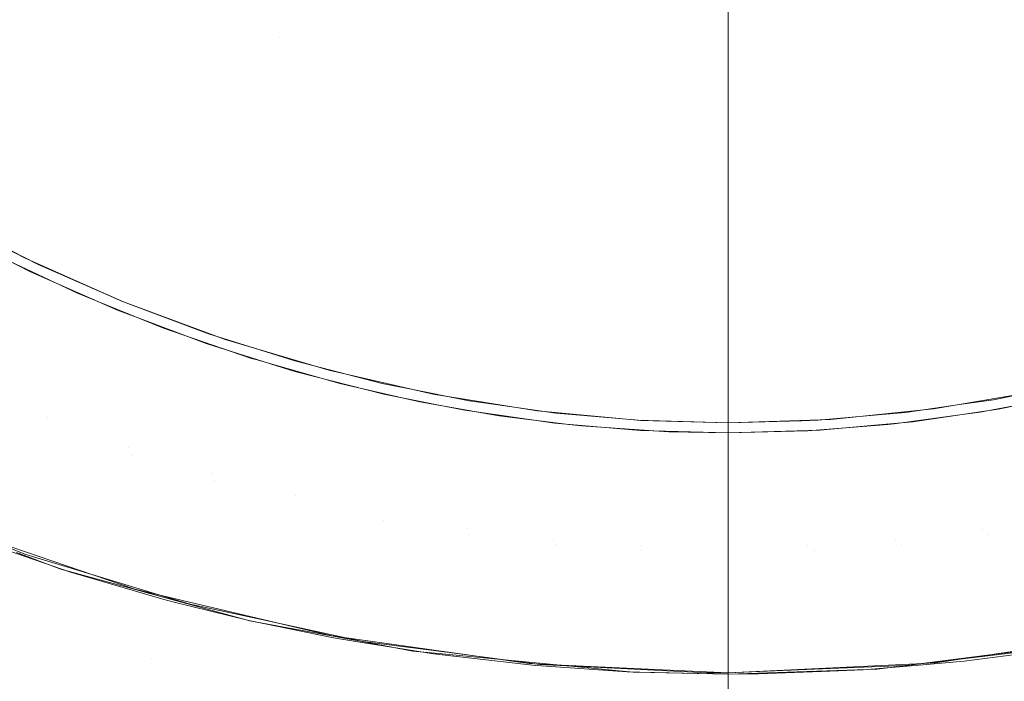
# Model space of a CAD drawing. Units: millimetres. Extents: x 2273 to 2833, y -159 to 370.
# Drawn here: x 2483 to 2580, y -118 to -53 of the extents above; entities that cross this region are included whole.
import ezdxf

# ---------------------------------------------------------------- set-up
doc = ezdxf.new("R2010")
doc.units = ezdxf.units.MM
doc.header["$LTSCALE"] = 1270
doc.layers.add('3017_PRO_Armchair_Four_Star_Aluminium_Frame', color=7, linetype='Continuous')

# ---------------------------------------------------------------- blocks, each defined once
blk = doc.blocks.new('Gruppe-1')
at = {"color": 7, "linetype": 'Continuous', "lineweight": 18}
for points, invisible_edges in [([(44.677, -102.583, 449.601), (21.205, -120.745, 451.466), (44.523, -150.497, 454.992)], 11), ([(-72.079, -172.354, 448.913), (-72.103, -107.938, 442.112), (-57.936, -111.082, 442.123)], 11), ([(-57.936, -111.082, 442.123), (-69.284, -173.769, 448.995), (-72.079, -172.354, 448.913)], 9), ([(-60.639, -177.578, 449.222), (-69.284, -173.769, 448.995), (-57.936, -111.082, 442.123)], 10), ([(-57.936, -111.082, 442.123), (-57.916, -178.603, 449.286), (-60.639, -177.578, 449.222)], 9), ([(-57.916, -178.603, 449.286), (-57.936, -111.082, 442.123), (-43.577, -113.52, 442.166)], 11), ([(-43.577, -113.52, 442.166), (-51.854, -180.885, 449.426), (-57.916, -178.603, 449.286)], 9), ([(-43.577, -113.52, 442.166), (-43.571, -183.484, 449.592), (-51.854, -180.885, 449.426)], 9), ([(-43.571, -183.484, 449.592), (-43.577, -113.52, 442.166), (-29.099, -115.265, 442.227)], 11), ([(-29.099, -115.265, 442.227), (-42.776, -183.734, 449.608), (-43.571, -183.484, 449.592)], 9), ([(-29.099, -115.265, 442.227), (-34.207, -185.911, 449.75), (-42.776, -183.734, 449.608)], 9), ([(-29.099, -115.265, 442.227), (-29.089, -186.929, 449.817), (-34.207, -185.911, 449.75)], 9), ([(-29.089, -186.929, 449.817), (-29.099, -115.265, 442.227), (-14.57, -116.312, 442.296)], 11), ([(14.57, -116.312, 442.296), (29.099, -115.265, 442.227), (29.091, -186.941, 449.818)], 11), ([(-14.57, -116.312, 442.296), (-26.157, -187.513, 449.855), (-29.089, -186.929, 449.817)], 9), ([(-17.242, -188.786, 449.94), (-26.157, -187.513, 449.855), (-14.57, -116.312, 442.296)], 10), ([(-14.57, -116.312, 442.296), (-14.565, -189.014, 449.956), (-17.242, -188.786, 449.94)], 9), ([(-14.565, -189.014, 449.956), (-14.57, -116.312, 442.296), (0, -116.659, 442.347)], 11), ([(0, -116.659, 442.347), (14.57, -116.312, 442.296), (14.564, -188.998, 449.955)], 11), ([(18.309, -188.661, 449.932), (14.564, -188.998, 449.955), (14.57, -116.312, 442.296)], 10), ([(14.57, -116.312, 442.296), (26.786, -187.403, 449.848), (18.309, -188.661, 449.932)], 9), ([(29.091, -186.941, 449.818), (26.786, -187.403, 449.848), (14.57, -116.312, 442.296)], 10), ([(0, -116.659, 442.347), (-8.703, -189.514, 449.991), (-14.565, -189.014, 449.956)], 9), ([(0, -116.659, 442.347), (0, -189.762, 450.007), (-8.703, -189.514, 449.991)], 8), ([(14.564, -188.998, 449.955), (9.099, -189.49, 449.989), (0, -116.659, 442.347)], 10), ([(9.099, -189.49, 449.989), (0, -189.762, 450.007), (0, -116.659, 442.347)], 8), ([(-67.985, -132.306, 453.393), (-44.523, -150.497, 454.992), (-21.205, -120.745, 451.466)], 11), ([(0, -137.143, 453.226), (-21.205, -120.745, 451.466), (-44.523, -150.497, 454.992)], 11), ([(44.523, -150.497, 454.992), (21.205, -120.745, 451.466), (0, -137.143, 453.226)], 11), ([(-96.405, -127.938, 453.916), (-90.254, -160.688, 457.262), (-67.985, -132.306, 453.393)], 11), ([(-67.985, -132.306, 453.393), (-90.254, -160.688, 457.262), (-88.49, -161.918, 457.327)], 9), ([(-88.49, -161.918, 457.327), (-79.381, -167.434, 457.63), (-67.985, -132.306, 453.393)], 10), ([(-79.381, -167.434, 457.63), (-69.889, -172.385, 457.915), (-67.985, -132.306, 453.393)], 10), ([(-44.523, -150.497, 454.992), (-67.985, -132.306, 453.393), (-69.889, -172.385, 457.915)], 11), ([(-44.523, -150.497, 454.992), (0, -188.77, 458.952), (0, -137.143, 453.226)], 9), ([(0, -137.143, 453.226), (0, -188.77, 458.952), (44.523, -150.497, 454.992)], 10), ([(-69.889, -172.385, 457.915), (-63.801, -175.085, 458.076), (-44.523, -150.497, 454.992)], 10), ([(-44.523, -150.497, 454.992), (-63.801, -175.085, 458.076), (-60.043, -176.752, 458.175)], 9), ([(-44.523, -150.497, 454.992), (-60.043, -176.752, 458.175), (-49.952, -180.479, 458.407)], 9), ([(-44.523, -150.497, 454.992), (-49.952, -180.479, 458.407), (-39.679, -183.542, 458.603)], 9), ([(-44.523, -150.497, 454.992), (-29.322, -185.911, 458.759), (-18.973, -187.57, 458.87)], 9), ([(-44.523, -150.497, 454.992), (-39.679, -183.542, 458.603), (-29.322, -185.911, 458.759)], 9), ([(-18.973, -187.57, 458.87), (-8.676, -188.518, 458.936), (-44.523, -150.497, 454.992)], 10), ([(-8.676, -188.518, 458.936), (0, -188.77, 458.952), (-44.523, -150.497, 454.992)], 10), ([(44.523, -150.497, 454.992), (0, -188.77, 458.952), (10.162, -188.424, 458.929)], 9), ([(10.162, -188.424, 458.929), (20.362, -187.388, 458.858), (44.523, -150.497, 454.992)], 10), ([(20.362, -187.388, 458.858), (30.614, -185.655, 458.742), (44.523, -150.497, 454.992)], 10), ([(-75.41, -184.964, 459.346), (-68.52, -173.038, 457.953), (-75.913, -169.309, 457.737)], 9), ([(-68.52, -173.038, 457.953), (-75.41, -184.964, 459.346), (-67.558, -188.253, 459.479)], 11), ([(-75.163, -185.898, 450.386), (-72.462, -172.223, 448.905), (-64.62, -175.895, 449.121)], 9), ([(-67.558, -188.253, 459.479), (-61.874, -175.952, 458.128), (-68.52, -173.038, 457.953)], 9), ([(-64.62, -175.895, 449.121), (-67.305, -189.115, 450.513), (-75.163, -185.898, 450.386)], 11), ([(-60.143, -176.711, 458.173), (-61.874, -175.952, 458.128), (-67.558, -188.253, 459.479)], 10), ([(-64.62, -175.895, 449.121), (-61.71, -177.076, 449.193), (-67.305, -189.115, 450.513)], 10), ([(-60.143, -176.711, 458.173), (-67.558, -188.253, 459.479), (-59.518, -191.195, 459.6)], 11), ([(-59.518, -191.195, 459.6), (-51.631, -179.909, 458.371), (-60.143, -176.711, 458.173)], 9), ([(-67.305, -189.115, 450.513), (-61.71, -177.076, 449.193), (-56.076, -179.364, 449.332)], 9), ([(-56.076, -179.364, 449.332), (-59.264, -191.985, 450.63), (-67.305, -189.115, 450.513)], 11), ([(-59.264, -191.985, 450.63), (-56.076, -179.364, 449.332), (-47.362, -182.365, 449.52)], 9), ([(-51.631, -179.909, 458.371), (-59.518, -191.195, 459.6), (-51.302, -193.782, 459.709)], 11), ([(-51.302, -193.782, 459.709), (-47.063, -181.35, 458.463), (-51.631, -179.909, 458.371)], 9), ([(-43.032, -182.622, 458.544), (-47.063, -181.35, 458.463), (-51.302, -193.782, 459.709)], 10), ([(-47.362, -182.365, 449.52), (-51.057, -194.504, 450.735), (-59.264, -191.985, 450.63)], 11), ([(-51.302, -193.782, 459.709), (-42.938, -196.001, 459.805), (-43.032, -182.622, 458.544)], 11), ([(-47.362, -182.365, 449.52), (-46.926, -182.489, 449.528), (-51.057, -194.504, 450.735)], 10), ([(-51.057, -194.504, 450.735), (-46.926, -182.489, 449.528), (-38.562, -184.866, 449.681)], 9), ([(-34.38, -184.844, 458.689), (-43.032, -182.622, 458.544), (-42.938, -196.001, 459.805)], 10), ([(-73.164, -200.494, 460.33), (-67.558, -188.253, 459.479), (-75.41, -184.964, 459.346)], 11), ([(-38.562, -184.866, 449.681), (-34.263, -198.44, 450.904), (-51.057, -194.504, 450.735)], 11), ([(-42.938, -196.001, 459.805), (-34.466, -197.838, 459.885), (-34.38, -184.844, 458.689)], 11), ([(-38.562, -184.866, 449.681), (-31.525, -186.471, 449.787), (-34.263, -198.44, 450.904)], 10), ([(-34.466, -197.838, 459.885), (-31.646, -185.388, 458.725), (-34.38, -184.844, 458.689)], 9), ([(-25.732, -186.567, 458.803), (-31.646, -185.388, 458.725), (-34.466, -197.838, 459.885)], 10), ([(33.857, -197.954, 459.89), (31.085, -185.496, 458.732), (26.324, -186.464, 458.796)], 9), ([(-75.163, -185.898, 450.386), (-67.305, -189.115, 450.513), (-74.356, -200.47, 451.33)], 11), ([(-34.466, -197.838, 459.885), (-25.93, -199.279, 459.948), (-25.732, -186.567, 458.803)], 11), ([(-34.263, -198.44, 450.904), (-31.525, -186.471, 449.787), (-30.625, -186.677, 449.8)], 9), ([(-25.759, -199.835, 450.964), (-34.263, -198.44, 450.904), (-30.625, -186.677, 449.8)], 11), ([(-30.625, -186.677, 449.8), (-23.704, -187.894, 449.881), (-25.759, -199.835, 450.964)], 10), ([(-25.93, -199.279, 459.948), (-23.811, -186.84, 458.821), (-25.732, -186.567, 458.803)], 9), ([(26.324, -186.464, 458.796), (23.199, -186.92, 458.827), (25.265, -199.374, 459.952)], 10), ([(25.021, -187.704, 449.868), (31.524, -186.461, 449.786), (34.263, -198.44, 450.904)], 10), ([(26.324, -186.464, 458.796), (25.265, -199.374, 459.952), (33.857, -197.954, 459.89)], 11), ([(-17.125, -187.792, 458.885), (-23.811, -186.84, 458.821), (-25.93, -199.279, 459.948)], 10), ([(25.265, -199.374, 459.952), (23.199, -186.92, 458.827), (17.603, -187.736, 458.881)], 9), ([(25.759, -199.835, 450.964), (23.704, -187.884, 449.88), (25.021, -187.704, 449.868)], 9), ([(34.263, -198.44, 450.904), (25.759, -199.835, 450.964), (25.021, -187.704, 449.868)], 11), ([(-67.558, -188.253, 459.479), (-73.164, -200.494, 460.33), (-69.764, -201.834, 460.351)], 9), ([(-59.518, -191.195, 459.6), (-67.558, -188.253, 459.479), (-69.764, -201.834, 460.351)], 11), ([(-25.93, -199.279, 459.948), (-17.334, -200.319, 459.992), (-17.125, -187.792, 458.885)], 11), ([(-25.759, -199.835, 450.964), (-23.704, -187.894, 449.881), (-22.749, -188.061, 449.892)], 9), ([(-17.199, -200.84, 451.007), (-25.759, -199.835, 450.964), (-22.749, -188.061, 449.892)], 11), ([(-22.749, -188.061, 449.892), (-15.824, -188.912, 449.949), (-17.199, -200.84, 451.007)], 10), ([(-17.334, -200.319, 459.992), (-15.917, -187.895, 458.892), (-17.125, -187.792, 458.885)], 9), ([(-8.551, -188.525, 458.936), (-15.917, -187.895, 458.892), (-17.334, -200.319, 459.992)], 10), ([(-17.334, -200.319, 459.992), (-8.684, -200.949, 460.02), (-8.551, -188.525, 458.936)], 11), ([(-8.684, -200.949, 460.02), (-7.974, -188.542, 458.938), (-8.551, -188.525, 458.936)], 9), ([(0, -188.77, 458.952), (-7.974, -188.542, 458.938), (-8.684, -200.949, 460.02)], 10), ([(7.908, -200.985, 460.021), (7.261, -188.553, 458.938), (0, -188.77, 458.952)], 9), ([(8.919, -188.504, 458.935), (7.261, -188.553, 458.938), (7.908, -200.985, 460.021)], 10), ([(8.919, -188.504, 458.935), (7.908, -200.985, 460.021), (16.613, -200.387, 459.995)], 11), ([(16.613, -200.387, 459.995), (15.254, -187.944, 458.896), (8.919, -188.504, 458.935)], 9), ([(17.603, -187.736, 458.881), (15.254, -187.944, 458.896), (16.613, -200.387, 459.995)], 10), ([(16.456, -188.873, 449.947), (23.704, -187.884, 449.88), (25.759, -199.835, 450.964)], 10), ([(17.603, -187.736, 458.881), (16.613, -200.387, 459.995), (25.265, -199.374, 459.952)], 11), ([(-67.305, -189.115, 450.513), (-72.827, -200.997, 451.338), (-74.356, -200.47, 451.33)], 9), ([(-65.328, -203.583, 451.376), (-72.827, -200.997, 451.338), (-67.305, -189.115, 450.513)], 10), ([(-67.305, -189.115, 450.513), (-59.264, -191.985, 450.63), (-65.328, -203.583, 451.376)], 11), ([(-17.199, -200.84, 451.007), (-15.824, -188.912, 449.949), (-14.589, -189.063, 449.96)], 9), ([(-8.588, -201.449, 451.033), (-17.199, -200.84, 451.007), (-14.589, -189.063, 449.96)], 11), ([(-14.589, -189.063, 449.96), (-7.898, -189.514, 449.991), (-8.588, -201.449, 451.033)], 10), ([(-8.684, -200.949, 460.02), (0, -201.16, 460.027), (0, -188.77, 458.952)], 9), ([(-8.588, -201.449, 451.033), (-7.898, -189.514, 449.991), (-5.921, -189.647, 450.001)], 9), ([(0, -200.792, 450.985), (-8.588, -201.449, 451.033), (-5.921, -189.647, 450.001)], 11), ([(-5.921, -189.647, 450.001), (0, -189.762, 450.007), (0, -200.792, 450.985)], 8), ([(0, -188.77, 458.952), (0, -201.16, 460.027), (7.908, -200.985, 460.021)], 10), ([(0, -191.623, 450.206), (7.901, -189.547, 449.993), (8.588, -201.449, 451.033)], 11), ([(0, -191.623, 450.206), (0, -189.762, 450.007), (7.901, -189.547, 449.993)], 8), ([(8.588, -201.449, 451.033), (7.901, -189.547, 449.993), (8.31, -189.535, 449.993)], 9), ([(8.31, -189.535, 449.993), (15.826, -188.924, 449.95), (17.199, -200.84, 451.007)], 10), ([(17.199, -200.84, 451.007), (8.588, -201.449, 451.033), (8.31, -189.535, 449.993)], 11), ([(17.199, -200.84, 451.007), (15.826, -188.924, 449.95), (16.456, -188.873, 449.947)], 9), ([(25.759, -199.835, 450.964), (17.199, -200.84, 451.007), (16.456, -188.873, 449.947)], 11), ([(-69.764, -201.834, 460.351), (-64.379, -203.462, 460.374), (-59.518, -191.195, 459.6)], 10), ([(-59.518, -191.195, 459.6), (-64.379, -203.462, 460.374), (-55.456, -206.16, 460.412)], 9), ([(-55.456, -206.16, 460.412), (-51.302, -193.782, 459.709), (-59.518, -191.195, 459.6)], 11), ([(8.588, -201.449, 451.033), (0, -201.653, 451.02), (0, -191.623, 450.206)], 9), ([(-59.264, -191.985, 450.63), (-64.072, -203.952, 451.382), (-65.328, -203.583, 451.376)], 9), ([(-56.145, -206.282, 451.414), (-64.072, -203.952, 451.382), (-59.264, -191.985, 450.63)], 10), ([(-59.264, -191.985, 450.63), (-51.057, -194.504, 450.735), (-56.145, -206.282, 451.414)], 11), ([(-51.057, -194.504, 450.735), (-55.159, -206.526, 451.417), (-56.145, -206.282, 451.414)], 9), ([(-51.302, -193.782, 459.709), (-55.456, -206.16, 460.412), (-53.438, -206.77, 460.421)], 9), ([(-47.622, -208.392, 451.442), (-55.159, -206.526, 451.417), (-51.057, -194.504, 450.735)], 10), ([(-51.302, -193.782, 459.709), (-53.438, -206.77, 460.421), (-46.359, -208.293, 460.441)], 9), ([(-46.359, -208.293, 460.441), (-42.938, -196.001, 459.805), (-51.302, -193.782, 459.709)], 11), ([(-47.622, -208.392, 451.442), (-51.057, -194.504, 450.735), (-34.263, -198.44, 450.904)], 11), ([(-42.938, -196.001, 459.805), (-46.359, -208.293, 460.441), (-37.212, -210.262, 460.467)], 9), ([(-37.212, -210.262, 460.467), (-34.466, -197.838, 459.885), (-42.938, -196.001, 459.805)], 11), ([(-34.263, -198.44, 450.904), (-39.206, -210.119, 451.465), (-47.622, -208.392, 451.442)], 9), ([(-34.263, -198.44, 450.904), (-36.973, -210.478, 451.469), (-39.206, -210.119, 451.465)], 9), ([(-34.466, -197.838, 459.885), (-37.212, -210.262, 460.467), (-36.279, -210.462, 460.47)], 9), ([(-29.29, -211.714, 451.484), (-36.973, -210.478, 451.469), (-34.263, -198.44, 450.904)], 10), ([(-34.466, -197.838, 459.885), (-36.279, -210.462, 460.47), (-27.965, -211.549, 460.483)], 9), ([(-27.965, -211.549, 460.483), (-25.93, -199.279, 459.948), (-34.466, -197.838, 459.885)], 11), ([(-34.263, -198.44, 450.904), (-25.759, -199.835, 450.964), (-29.29, -211.714, 451.484)], 11), ([(34.94, -210.689, 460.472), (33.857, -197.954, 459.89), (25.265, -199.374, 459.952)], 11), ([(25.759, -199.835, 450.964), (34.263, -198.44, 450.904), (32.1, -211.309, 451.48)], 11), ([(-25.93, -199.279, 459.948), (-27.965, -211.549, 460.483), (-18.72, -212.757, 460.498)], 9), ([(-18.72, -212.757, 460.498), (-17.334, -200.319, 459.992), (-25.93, -199.279, 459.948)], 11), ([(25.265, -199.374, 459.952), (16.613, -200.387, 459.995), (17.925, -212.81, 460.499)], 11), ([(17.925, -212.81, 460.499), (27.249, -211.648, 460.484), (25.265, -199.374, 459.952)], 10), ([(25.265, -199.374, 459.952), (27.249, -211.648, 460.484), (34.94, -210.689, 460.472)], 9), ([(-58.947, -205.266, 460.4), (-73.149, -200.431, 460.328), (-78.245, -211.764, 459.742)], 10), ([(-19.149, -212.864, 451.499), (-29.29, -211.714, 451.484), (-25.759, -199.835, 450.964)], 10), ([(-25.759, -199.835, 450.964), (-17.199, -200.84, 451.007), (-19.149, -212.864, 451.499)], 11), ([(-17.334, -200.319, 459.992), (-18.72, -212.757, 460.498), (-9.361, -213.22, 460.504)], 9), ([(-9.361, -213.22, 460.504), (-8.684, -200.949, 460.02), (-17.334, -200.319, 459.992)], 11), ([(17.533, -212.859, 460.499), (16.613, -200.387, 459.995), (7.908, -200.985, 460.021)], 11), ([(17.533, -212.859, 460.499), (17.925, -212.81, 460.499), (16.613, -200.387, 459.995)], 10), ([(17.199, -200.84, 451.007), (25.759, -199.835, 450.964), (23.424, -212.438, 451.493)], 11), ([(32.1, -211.309, 451.48), (23.424, -212.438, 451.493), (25.759, -199.835, 450.964)], 10), ([(-17.199, -200.84, 451.007), (-18.55, -212.905, 451.499), (-19.149, -212.864, 451.499)], 9), ([(-10.032, -213.486, 451.507), (-18.55, -212.905, 451.499), (-17.199, -200.84, 451.007)], 10), ([(-17.199, -200.84, 451.007), (-8.588, -201.449, 451.033), (-10.032, -213.486, 451.507)], 11), ([(-8.684, -200.949, 460.02), (-9.361, -213.22, 460.504), (-2.131, -213.577, 460.509)], 9), ([(-2.131, -213.577, 460.509), (0, -201.16, 460.027), (-8.684, -200.949, 460.02)], 11), ([(0, -200.792, 450.985), (0, -201.652, 451.023), (-8.588, -201.449, 451.033)], 10), ([(-2.131, -213.577, 460.509), (0, -213.587, 460.509), (0, -201.16, 460.027)], 8), ([(0, -213.587, 460.509), (8.524, -213.233, 460.504), (7.908, -200.985, 460.021)], 10), ([(7.908, -200.985, 460.021), (0, -201.16, 460.027), (0, -213.587, 460.509)], 9), ([(7.908, -200.985, 460.021), (8.524, -213.233, 460.504), (17.533, -212.859, 460.499)], 9), ([(13.377, -213.303, 451.504), (8.588, -201.449, 451.033), (17.199, -200.84, 451.007)], 11), ([(17.199, -200.84, 451.007), (18.546, -212.858, 451.499), (13.377, -213.303, 451.504)], 9), ([(23.424, -212.438, 451.493), (18.546, -212.858, 451.499), (17.199, -200.84, 451.007)], 10), ([(-72.992, -207.508, 451.342), (-70.684, -201.653, 451.347), (-66.268, -203.28, 451.372)], 9), ([(-8.588, -201.449, 451.033), (-9.261, -213.504, 451.507), (-10.032, -213.486, 451.507)], 9), ([(0, -211.851, 451.475), (-9.261, -213.504, 451.507), (-8.588, -201.449, 451.033)], 11), ([(-8.588, -201.449, 451.033), (0, -201.652, 451.023), (0, -211.851, 451.475)], 9), ([(3.013, -213.7, 451.51), (0, -202.657, 451.102), (8.588, -201.449, 451.033)], 11), ([(0, -202.657, 451.102), (0, -201.653, 451.02), (8.588, -201.449, 451.033)], 10), ([(8.588, -201.449, 451.033), (9.259, -213.461, 451.507), (3.013, -213.7, 451.51)], 9), ([(13.377, -213.303, 451.504), (9.259, -213.461, 451.507), (8.588, -201.449, 451.033)], 10), ([(-57.292, -212.153, 451.374), (-72.992, -207.508, 451.342), (-66.268, -203.28, 451.372)], 11), ([(-66.268, -203.28, 451.372), (-55.267, -206.293, 451.413), (-57.292, -212.153, 451.374)], 10), ([(3.013, -213.7, 451.51), (0, -213.72, 451.51), (0, -202.657, 451.102)], 8), ([(-78.245, -211.764, 459.742), (-59.171, -217.484, 459.717), (-58.947, -205.266, 460.4)], 11), ([(-59.171, -217.484, 459.717), (-55.446, -206.096, 460.411), (-58.947, -205.266, 460.4)], 9), ([(-39.385, -209.902, 460.462), (-55.446, -206.096, 460.411), (-59.171, -217.484, 459.717)], 10), ([(-57.292, -212.153, 451.374), (-55.267, -206.293, 451.413), (-47.52, -208.415, 451.443)], 9), ([(-59.167, -217.558, 450.958), (-74.615, -213.139, 450.96), (-72.992, -207.508, 451.342)], 11), ([(-72.992, -207.508, 451.342), (-57.292, -212.153, 451.374), (-59.167, -217.558, 450.958)], 11), ([(-47.52, -208.415, 451.443), (-47.352, -220.061, 450.946), (-57.292, -212.153, 451.374)], 11), ([(-47.52, -208.415, 451.443), (-43.932, -209.082, 451.451), (-47.352, -220.061, 450.946)], 10), ([(-38.958, -221.368, 450.936), (-47.352, -220.061, 450.946), (-43.932, -209.082, 451.451)], 11), ([(-43.932, -209.082, 451.451), (-36.371, -210.487, 451.469), (-38.958, -221.368, 450.936)], 10), ([(-59.171, -217.484, 459.717), (-39.631, -221.552, 459.686), (-39.385, -209.902, 460.462)], 11), ([(-39.631, -221.552, 459.686), (-37.207, -210.208, 460.466), (-39.385, -209.902, 460.462)], 9), ([(-19.776, -212.661, 460.497), (-37.207, -210.208, 460.466), (-39.631, -221.552, 459.686)], 10), ([(39.631, -221.552, 459.686), (37.202, -210.175, 460.466), (20.532, -212.588, 460.496)], 9), ([(-38.958, -221.368, 450.936), (-36.371, -210.487, 451.469), (-31.329, -211.424, 451.481)], 9), ([(-78.245, -211.764, 459.742), (-80.751, -217.323, 458.675), (-60.997, -223.057, 458.601)], 11), ([(-60.997, -223.057, 458.601), (-59.171, -217.484, 459.717), (-78.245, -211.764, 459.742)], 11), ([(-47.352, -220.061, 450.946), (-59.167, -217.558, 450.958), (-57.292, -212.153, 451.374)], 11), ([(-31.329, -211.424, 451.481), (-30.829, -222.341, 450.931), (-38.958, -221.368, 450.936)], 11), ([(-31.329, -211.424, 451.481), (-29.117, -211.635, 451.484), (-30.829, -222.341, 450.931)], 10), ([(-19.055, -223.384, 450.934), (-30.829, -222.341, 450.931), (-29.117, -211.635, 451.484)], 11), ([(-29.117, -211.635, 451.484), (-17.729, -212.722, 451.498), (-19.055, -223.384, 450.934)], 10), ([(0, -211.851, 451.475), (0, -213.72, 451.51), (-9.261, -213.504, 451.507)], 8), ([(19.055, -223.384, 450.934), (17.739, -212.856, 451.499), (29.098, -211.497, 451.482)], 9), ([(29.098, -211.497, 451.482), (30.829, -222.341, 450.931), (19.055, -223.384, 450.934)], 11), ([(-60.96, -222.717, 450.174), (-75.764, -218.622, 450.205), (-74.615, -213.139, 450.96)], 11), ([(-74.615, -213.139, 450.96), (-59.167, -217.558, 450.958), (-60.96, -222.717, 450.174)], 11), ([(-39.631, -221.552, 459.686), (-19.893, -223.988, 459.662), (-19.776, -212.661, 460.497)], 11), ([(-19.893, -223.988, 459.662), (-18.703, -212.711, 460.497), (-19.776, -212.661, 460.497)], 9), ([(0, -215.132, 460.512), (-18.703, -212.711, 460.497), (-19.893, -223.988, 459.662)], 11), ([(-19.055, -223.384, 450.934), (-17.729, -212.722, 451.498), (-9.438, -213.513, 451.508)], 9), ([(0, -215.132, 460.512), (0, -213.587, 460.509), (-18.703, -212.711, 460.497)], 8), ([(0, -224.349, 459.729), (19.893, -223.988, 459.662), (18.701, -212.677, 460.497)], 11), ([(18.701, -212.677, 460.497), (0, -213.587, 460.509), (0, -224.349, 459.729)], 8), ([(14.775, -213.211, 451.503), (17.739, -212.856, 451.499), (19.055, -223.384, 450.934)], 10), ([(20.532, -212.588, 460.496), (18.701, -212.677, 460.497), (19.893, -223.988, 459.662)], 10), ([(20.532, -212.588, 460.496), (19.893, -223.988, 459.662), (39.631, -221.552, 459.686)], 11), ([(-9.438, -213.513, 451.508), (-9.433, -223.757, 450.946), (-19.055, -223.384, 450.934)], 11), ([(-9.438, -213.513, 451.508), (-8.78, -213.527, 451.508), (-9.433, -223.757, 450.946)], 10), ([(0, -223.739, 450.855), (-9.433, -223.757, 450.946), (-8.78, -213.527, 451.508)], 11), ([(-8.78, -213.527, 451.508), (0, -213.72, 451.51), (0, -223.739, 450.855)], 8), ([(0, -215.836, 451.51), (8.776, -213.418, 451.506), (9.433, -223.757, 450.946)], 11), ([(0, -215.836, 451.51), (0, -213.72, 451.51), (8.776, -213.418, 451.506)], 8), ([(9.433, -223.757, 450.946), (8.776, -213.418, 451.506), (14.775, -213.211, 451.503)], 9), ([(14.775, -213.211, 451.503), (19.055, -223.384, 450.934), (9.433, -223.757, 450.946)], 11)]:
    blk.add_3dface(points, dxfattribs=dict(at, invisible_edges=invisible_edges))

msp = doc.modelspace()

# ---------------------------------------------------------------- block references
at = {"layer": '3017_PRO_Armchair_Four_Star_Aluminium_Frame', "color": 7}
msp.add_blockref('Gruppe-1', (2552.903, 96.189), dxfattribs=at)

doc.saveas('drawing.dxf')
